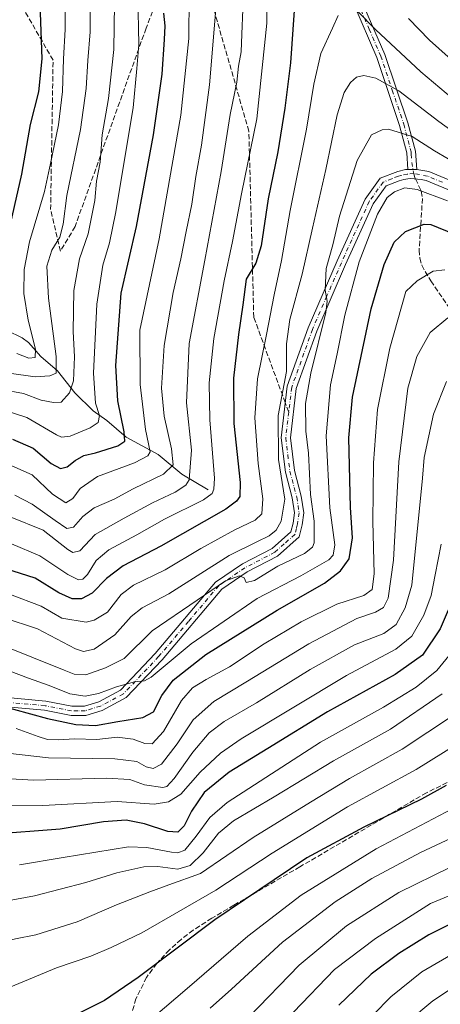
# Model space of a CAD drawing. Units: metres. Extents: x 613695 to 617129, y 4764078 to 4766449.
# Drawn here: x 616254 to 616390, y 4764714 to 4765033 of the extents above; entities that cross this region are included whole.
import ezdxf

# ---------------------------------------------------------------- set-up
doc = ezdxf.new("R2010")
doc.units = ezdxf.units.M
doc.header["$MEASUREMENT"] = 0
doc.linetypes.add('DGN Style 3', pattern=[2.307223458686699, 1.648016756204785, -0.6592067024819142])
doc.linetypes.add('DGN Style 4', pattern=[2.6384748266838614, 1.318413404963828, -0.6592067024819142, 0.001648016756204785, -0.6592067024819142])
for name, color, linetype, lineweight in [('Camino Cxs', 7, 'Continuous', 0), ('Camino eje', 30, 'DGN Style 4', 13), ('Corriente natural lineal', 142, 'Continuous', 13), ('Curva de nivel maestra', 30, 'Continuous', 30), ('Curva de nivel normal', 30, 'Continuous', 0), ('Pista no pavimentada Cxs', 111, 'Continuous', 0), ('Pista no pavimentada eje', 91, 'DGN Style 4', 0), ('Senda', 7, 'DGN Style 3', 0), ('Senda no paivmentada conexión', 7, 'DGN Style 3', 0)]:
    doc.layers.add(name, color=color, linetype=linetype, lineweight=lineweight)

msp = doc.modelspace()

# ---------------------------------------------------------------- linework, layer by layer
at = {"layer": 'Camino Cxs', "color": 7, "linetype": 'Continuous', "lineweight": 0, "extrusion": (0.2685240102681065, -0.001826693947165068, 0.9632712593546832), "elevation": 157842.1503158371, "flags": 128}
msp.add_lwpolyline([(4769067.551729151, -562218.4951080207), (4769067.55172915, -562215.442937619)], dxfattribs=at)
at = {"layer": 'Camino Cxs', "color": 7, "linetype": 'Continuous', "lineweight": 0}
for points in [[(616364.8101000005, 4765039.520099999, 1065.214500000002), (616372.3201000001, 4765022.0701, 1068.787500000006), (616379.8000999996, 4764999.9001, 1071.921600000001), (616382.2401000002, 4764990.7301, 1075.949099999998), (616382.6801000005, 4764984.8201, 1072.148799999995), (616379.7401000002, 4764984.840100001, 1072.968399999998), (616379.4700999996, 4764990.2501, 1076.481100000005), (616377.1201, 4764999.090100001, 1074.218500000003), (616369.7001, 4765021.0601, 1069.198699999994), (616362.2401000002, 4765038.420100001, 1065.109599999996)], [(616379.7401000002, 4764984.840100001, 1072.968399999998), (616379.4700999996, 4764990.2501, 1076.481100000005), (616377.1201, 4764999.090100001, 1074.218500000003), (616369.7001, 4765021.0601, 1069.198699999994), (616362.2401000002, 4765038.420100001, 1065.109599999996)], [(616364.8101000005, 4765039.520099999, 1065.214500000002), (616372.3201000001, 4765022.0701, 1068.787500000006), (616379.8000999996, 4764999.9001, 1071.921600000001), (616382.2401000002, 4764990.7301, 1075.949099999998), (616382.6801000005, 4764984.8201, 1072.148799999995)]]:
    msp.add_polyline3d(points, dxfattribs=at)
at = {"layer": 'Camino eje', "color": 30, "linetype": 'DGN Style 4', "lineweight": 13}
msp.add_polyline3d([(616363.5251000002, 4765038.970100001, 1065.181899999996), (616367.2550999997, 4765030.290100001, 1067.273000000001), (616371.0100999996, 4765021.565099999, 1069.016600000003), (616374.7500999998, 4765010.4801, 1068.160900000003), (616378.4600999998, 4764999.495100001, 1073.268299999996), (616380.8551000003, 4764990.4901, 1076.201799999996), (616380.9101, 4764989.751300001, 1076.041299999997), (616381.0450999998, 4764987.0463, 1075.047300000006), (616381.7253000002, 4764983.5045, 1071.031499999998)], dxfattribs=at)
at = {"layer": 'Corriente natural lineal', "color": 142, "linetype": 'Continuous', "lineweight": 13}
msp.add_polyline3d([(616315.0000999998, 4764881.0001, 1042.126999999993), (616306.4798999997, 4764886.020300001, 1036.511199999994), (616298.7757000001, 4764892.458699999, 1030.929199999999), (616288.4795000004, 4764898.022299999, 1025.160399999993), (616282.2138999999, 4764903.3947, 1021.301699999996), (616277.7355000004, 4764906.537900001, 1019.027499999997), (616271.7467, 4764912.361099999, 1014.654399999999), (616266.2087000003, 4764919.582900001, 1009.945999999996), (616260.7346999999, 4764924.147299999, 1005.906900000002), (616256.7600999996, 4764928.7335, 1003.516300000003), (616254.6535, 4764930.247500001, 1002.486099999995), (616249.7918999996, 4764932.635700001, 999.7418999999937)], dxfattribs=at)
at = {"layer": 'Curva de nivel maestra', "color": 30, "linetype": 'Continuous', "lineweight": 30, "flags": 128}
for points, elevation in [([(616249.8300000001, 4764962.380100001), (616254.6100000005, 4764983.300100001), (616257.4100000003, 4764999.4001), (616260.0599999996, 4765009.960100001), (616261.2300000006, 4765020.710100001), (616260.3399999999, 4765044.710100001)], 1000), ([(616342.9600000001, 4765036.390100001), (616341.7699999996, 4765019.380100001), (616339.9400000004, 4765004.710100001), (616337.5800000001, 4764990.5701), (616334.5199999996, 4764975.280099999), (616332.1699999999, 4764960.050100001), (616330.4699999997, 4764954.390100001), (616327.3300000001, 4764949.300100001), (616326.3200000003, 4764940.940099999), (616324.8799999999, 4764931.3301), (616323.2300000006, 4764917.1801), (616323.4000000004, 4764902.450099999), (616325.3899999997, 4764883.290100001), (616325.25, 4764878.850099999), (616324.2300000006, 4764877.3101), (616320.7400000002, 4764874.720100001), (616299.6299999999, 4764862.6501), (616287.4600000001, 4764856.280099999), (616282.04, 4764852.2501), (616277.4500000002, 4764847.440099999), (616273.9800000006, 4764845.610099999), (616270.9600000001, 4764845.620100001), (616266.5700000003, 4764847.540100001), (616258.9400000004, 4764852.380100001), (616242.1900000004, 4764857.6501)], 1050), ([(616251.5599999996, 4764897.350099999), (616258.2599999999, 4764894.460100001), (616264.1100000005, 4764889.4801), (616267.1299999999, 4764887.9301), (616269.29, 4764888.4301), (616271.9199999999, 4764890.520099999), (616274.6799999997, 4764892.040100001), (616278.4400000004, 4764892.9301), (616285.6799999997, 4764895.280099999), (616288.04, 4764896.700099999), (616287.7599999999, 4764899.7601), (616285.7300000006, 4764909.8201), (616285.0599999996, 4764921.2401), (616286.79, 4764944.710100001), (616291.75, 4764966.3101), (616297.3499999996, 4764996.0101), (616300.1399999997, 4765015.720100001), (616300.8600000005, 4765026.950099999), (616301.1299999999, 4765031.380100001), (616300.6500000004, 4765035.5101)], 1025), ([(616392.8700000001, 4765021.3301), (616386.8099999996, 4765026.690099999), (616379.9600000001, 4765033.720100001)], 1050), ([(616246.29, 4764811.390100001), (616262.9199999999, 4764806.800100001), (616268.5199999996, 4764805.700099999), (616272.1399999997, 4764804.840100001), (616278.4800000006, 4764804.550100001), (616285.75, 4764805.840100001), (616293.8399999999, 4764807.110099999), (616297.3300000001, 4764809.0101), (616300.0199999996, 4764814.2601), (616303.6900000004, 4764819.270099999), (616314.2199999997, 4764827.630100001), (616337.4199999999, 4764841.9301), (616352.7199999997, 4764850.670100001), (616357.9600000001, 4764854.700099999), (616360.79, 4764858.6501), (616361.8700000001, 4764865.370100001), (616361.1500000004, 4764875.2401), (616360.6699999999, 4764897.870100001), (616361.8600000005, 4764911.050100001), (616367.8600000005, 4764939.6501), (616372.1200000001, 4764954.040100001), (616375.2999999998, 4764961.2401), (616379.0700000003, 4764964.7401), (616385.0700000003, 4764967.0701), (616387.29, 4764966.940099999), (616394.9400000004, 4764963.840100001)], 1075), ([(616395.5300000003, 4764848.200099999), (616390.2800000003, 4764835.880100001), (616384.54, 4764827.390100001), (616375.7100000001, 4764821.130100001), (616353.7599999999, 4764808.960100001), (616334.4000000004, 4764797.110099999), (616321.7999999998, 4764789.470100001), (616313.6900000004, 4764782.8201), (616309.5899999999, 4764776.8301), (616307.2100000001, 4764772.0701), (616305.1799999997, 4764769.970100001), (616301.9100000003, 4764770.1601), (616294.3399999999, 4764772.670100001), (616288.4000000004, 4764773.920100001), (616281.0899999999, 4764773.290100001), (616267.0300000003, 4764770.9301), (616244.3300000001, 4764769.200099999)], 1100), ([(616392.2000000002, 4764785.0801), (616384.1799999997, 4764780.6801), (616365.4900000002, 4764771.610099999), (616347.0800000001, 4764761.640100001), (616336.4400000004, 4764754.5601), (616317.1799999997, 4764741.530099999), (616292.2800000003, 4764722.9001), (616281.4000000004, 4764715.4001), (616267.8399999999, 4764708.600099999)], 1125), ([(616398.0300000003, 4764742.440099999), (616386.6200000001, 4764736.690099999), (616376.9000000004, 4764730.690099999), (616367.9100000003, 4764723.9301), (616357.3799999999, 4764713.9001)], 1150)]:
    msp.add_lwpolyline(points, dxfattribs=dict(at, elevation=elevation))
at = {"layer": 'Curva de nivel normal', "color": 30, "linetype": 'Continuous', "lineweight": 0, "flags": 128}
for points, elevation in [([(616276.5999999996, 4765047.529999999), (616276.7100000001, 4765029.390000001), (616275.9600000001, 4765020.119999999), (616275.4600000001, 4765011.02), (616273.5899999999, 4764997.789999999), (616269.2400000002, 4764976.380000001), (616268.0300000003, 4764967.07), (616266.9100000003, 4764962.82), (616264.2999999998, 4764958.619999999), (616262.7400000002, 4764953.480000001), (616263.2000000002, 4764943.07), (616265.7599999999, 4764924.16), (616265.7800000003, 4764918.779999999), (616263.7199999997, 4764917.91), (616258.9400000004, 4764917.640000001), (616250.4900000002, 4764918.810000001)], 1010), ([(616333.9100000003, 4765048.76), (616334.0300000003, 4765032.230000001), (616330.7800000003, 4765001.199999999), (616325.8200000003, 4764976.939999999), (616322.9199999999, 4764961.52), (616320.1900000004, 4764948.710000001), (616316.9100000003, 4764930.039999999), (616315.3799999999, 4764915.699999999), (616315.5800000001, 4764903.699999999), (616317.0599999996, 4764884.699999999), (616316.9000000004, 4764881.180000001), (616316.3300000001, 4764879.77), (616313.5300000003, 4764877.710000001), (616300.9199999999, 4764871.41), (616291.9199999999, 4764866.42), (616282.8600000005, 4764861.52), (616278.7100000001, 4764858.07), (616275.9100000003, 4764853.57), (616274.3899999997, 4764852.02), (616272.9900000002, 4764851.83), (616269.5300000003, 4764853.550000001), (616260.4000000004, 4764859.609999999), (616251.2800000003, 4764863.460000001)], 1045), ([(616242.8499999996, 4764908.76), (616256.2199999997, 4764904.359999999), (616265.8499999996, 4764898.83), (616267.4900000002, 4764898.07), (616270.2999999998, 4764898.41), (616276.75, 4764901.07), (616279.4000000004, 4764902.83), (616279.7599999999, 4764905.029999999), (616278.4900000002, 4764909.07), (616277.7999999998, 4764918.800000001), (616278.9000000004, 4764941.100000001), (616280.9000000004, 4764953.76), (616283.0800000001, 4764960.99), (616285.0599999996, 4764971.039999999), (616288.0599999996, 4764989.380000001), (616290.7400000002, 4765004.83), (616291.9100000003, 4765017.529999999), (616292.5499999998, 4765025.380000001), (616292.2599999999, 4765041.210000001)], 1020), ([(616268.7999999998, 4765043.710000001), (616268.6799999997, 4765030.17), (616268.0999999996, 4765020.699999999), (616267.8300000001, 4765010.039999999), (616266.4500000002, 4764999.32), (616263.8899999997, 4764986.76), (616261.9000000004, 4764977.630000001), (616257.0700000003, 4764961.359999999), (616255.3200000003, 4764952.390000001), (616255.2300000006, 4764944.58), (616256.6699999999, 4764936), (616259.0199999996, 4764926.550000001), (616258.9199999999, 4764923.84), (616256.8399999999, 4764923.67), (616252.9500000002, 4764925.180000001)], 1005), ([(616248.1600000003, 4764913.52), (616255.1299999999, 4764912.210000001), (616260.8300000001, 4764910.02), (616264.8399999999, 4764909.279999999), (616267.3799999999, 4764909.350000001), (616270.0800000001, 4764912.390000001), (616271.3899999997, 4764916.25), (616271.7199999997, 4764924.08), (616271.25, 4764932.33), (616271.4199999999, 4764945.57), (616273.3099999996, 4764955.800000001), (616276.0800000001, 4764963.930000001), (616278.3099999996, 4764974.810000001), (616278.8300000001, 4764980.980000001), (616280.0099999999, 4764987.210000001), (616280.6200000001, 4764996.029999999), (616282.6699999999, 4765007.800000001), (616284.4100000003, 4765023.75), (616284.6900000004, 4765038.49)], 1015), ([(616308.8799999999, 4765041.01), (616308.7699999996, 4765027.300000001), (616306.1699999999, 4765002.369999999), (616299.1799999997, 4764962.369999999), (616292.9000000004, 4764932.710000001), (616292.9400000004, 4764915.100000001), (616294.75, 4764900.52), (616296.1900000004, 4764893.289999999), (616295.4900000002, 4764892.029999999), (616291.1799999997, 4764889.76), (616279.1699999999, 4764885.24), (616273.5, 4764881.380000001), (616271.1699999999, 4764878.15), (616268.8300000001, 4764876.699999999), (616264.5, 4764879.57), (616257.9299999997, 4764885.800000001), (616250.4199999999, 4764889.130000001)], 1030), ([(616317.5999999996, 4765038.09), (616315.4500000002, 4765012.25), (616312.8200000003, 4764992.710000001), (616311.0599999996, 4764982.51), (616309.7800000003, 4764973.58), (616307.9000000004, 4764964.720000001), (616306.1900000004, 4764955.859999999), (616303.6299999999, 4764944.91), (616300.75, 4764927.699999999), (616299.8600000005, 4764913.9), (616300.8099999996, 4764904.850000001), (616303.1399999997, 4764894.24), (616303.6600000003, 4764889.029999999), (616300.54, 4764886.060000001), (616290.7300000006, 4764881.34), (616284.5, 4764877.949999999), (616278.0499999998, 4764875.140000001), (616274.3499999996, 4764872.310000001), (616271.3799999999, 4764868.850000001), (616269.1699999999, 4764868.42), (616265.3799999999, 4764871.060000001), (616258, 4764876.34), (616252.3600000005, 4764879.26)], 1035), ([(616250.7599999999, 4764872.24), (616261.5599999996, 4764867.850000001), (616269.5, 4764861.609999999), (616271.1600000003, 4764860.619999999), (616273.4199999999, 4764861.230000001), (616278.3399999999, 4764866.51), (616287.8300000001, 4764871.779999999), (616296.9400000004, 4764876.730000001), (616304.2999999998, 4764880.220000001), (616307.7599999999, 4764882.5), (616308.9000000004, 4764884.24), (616309.6600000003, 4764893.810000001), (616307.9600000001, 4764909.180000001), (616308.8600000005, 4764928.4), (616313.9500000002, 4764955.380000001), (616319.2400000002, 4764984.199999999), (616322.1799999997, 4765002.600000001), (616324.2999999998, 4765013.16), (616324.9000000004, 4765018.289999999), (616325.7300000006, 4765022.960000001), (616325.9500000002, 4765028.710000001), (616326.2199999997, 4765036.710000001)], 1040), ([(616394.2800000003, 4765007.779999999), (616383.9800000006, 4765016.51), (616369.3099999996, 4765030.17), (616363.4800000006, 4765036.08)], 1055), ([(616357.2300000006, 4765034.76), (616355.3300000001, 4765030.58), (616351.6200000001, 4765022.430000001), (616349.2599999999, 4765012.5), (616346.9600000001, 4764997.84), (616341.6100000005, 4764971.5), (616338.8399999999, 4764955.289999999), (616336.4100000003, 4764944.220000001), (616333.9600000001, 4764931.300000001), (616331.04, 4764916.9), (616330.1500000004, 4764904.33), (616331.2800000003, 4764889.470000001), (616332.7100000001, 4764878.029999999), (616332.4199999999, 4764873.15), (616330.2999999998, 4764871.15), (616323.6500000004, 4764868.050000001), (616312.6799999997, 4764861.960000001), (616301.0800000001, 4764855.039999999), (616290.8399999999, 4764850.109999999), (616286.7800000003, 4764846.99), (616282.4000000004, 4764841.34), (616278.04, 4764838.689999999), (616275.5099999999, 4764838.109999999), (616267.5999999996, 4764839.33), (616260.8399999999, 4764843.230000001), (616250.6399999997, 4764847.140000001)], 1055), ([(616398.3799999999, 4764994.210000001), (616389.8300000001, 4765000.359999999), (616376.8899999997, 4765010.279999999), (616369.3700000001, 4765014.390000001), (616365.4800000006, 4765015.26), (616363.1799999997, 4765014.77), (616361.1799999997, 4765012.960000001), (616359.1799999997, 4765009.779999999), (616356.8799999999, 4765002.529999999), (616353.1799999997, 4764984.77), (616348.8499999996, 4764965.84), (616345.5199999996, 4764950.84), (616341.5, 4764936.189999999), (616340.4600000001, 4764928.300000001), (616340.3899999997, 4764919.369999999), (616337.7100000001, 4764905.050000001), (616337.8300000001, 4764890.77), (616339.9100000003, 4764877.960000001), (616338.75, 4764870.82), (616337.0800000001, 4764867.84), (616334.8499999996, 4764866.02), (616330.8499999996, 4764864.130000001), (616321.79, 4764859.640000001), (616302.25, 4764847.289999999), (616293.5999999996, 4764842.699999999), (616290.0999999996, 4764839.850000001), (616284.7400000002, 4764833.939999999), (616278.0199999996, 4764829.27), (616274.5800000001, 4764828.57), (616271.9600000001, 4764829.470000001), (616259.6399999997, 4764835.869999999), (616248.5800000001, 4764839.59)], 1060), ([(616248.4500000002, 4764830.539999999), (616268.3499999996, 4764822.550000001), (616271.6100000005, 4764821.189999999), (616275.4000000004, 4764820.939999999), (616281.7400000002, 4764823.25), (616287.7400000002, 4764826.27), (616296.8600000005, 4764835.220000001), (616311.5099999999, 4764845.199999999), (616320.6100000005, 4764851.5), (616325.1799999997, 4764853.039999999), (616326.7300000006, 4764852.449999999), (616327.3899999997, 4764850.960000001), (616330.0999999996, 4764851.59), (616337.5700000003, 4764856.220000001), (616346.2400000002, 4764860.34), (616348.9100000003, 4764862.34), (616349.4100000003, 4764863.77), (616349.3700000001, 4764870.779999999), (616348.2699999996, 4764879.460000001), (616347.5899999999, 4764892.9), (616346.6600000003, 4764900), (616346.5599999996, 4764908.930000001), (616348.3399999999, 4764918.83), (616353.2300000006, 4764938.439999999), (616353.6299999999, 4764942.15), (616352.9699999997, 4764945.710000001), (616353.3499999996, 4764952.710000001), (616355.5, 4764960.380000001), (616357.6399999997, 4764969.710000001), (616363.3799999999, 4764987.710000001), (616367.9900000002, 4764996.02), (616371.4199999999, 4764997.710000001), (616373.5099999999, 4764997.83), (616381.1600000003, 4764995.460000001), (616388.4800000006, 4764990.880000001), (616392.8600000005, 4764988.300000001)], 1065), ([(616392.6799999997, 4764974.600000001), (616382.8600000005, 4764978.32), (616378.8499999996, 4764978.859999999), (616375.5099999999, 4764977.58), (616373.1100000005, 4764975.779999999), (616369.9699999997, 4764970.33), (616363.9600000001, 4764954.890000001), (616359.3399999999, 4764937.539999999), (616356.8300000001, 4764925.02), (616354.6900000004, 4764914.960000001), (616353.2999999998, 4764898.480000001), (616354.4900000002, 4764875.09), (616356.0999999996, 4764863.180000001), (616355.5700000003, 4764859.76), (616354.2000000002, 4764858.300000001), (616345.0999999996, 4764853.039999999), (616330.8799999999, 4764845.730000001), (616309.5099999999, 4764831.01), (616296.5899999999, 4764820.27), (616294.4000000004, 4764819.09), (616291.1600000003, 4764818.67), (616285.25, 4764817.100000001), (616279.5, 4764814.890000001), (616275.0899999999, 4764814.060000001), (616270.1900000004, 4764814.800000001), (616263.5, 4764817.560000001), (616256.8099999996, 4764819.939999999), (616244.9699999997, 4764824.380000001)], 1070), ([(616391.8300000001, 4764952.279999999), (616387.9600000001, 4764951.83), (616382.8300000001, 4764948.689999999), (616379.1799999997, 4764945.279999999), (616373.9000000004, 4764926.84), (616370, 4764907.02), (616368.6500000004, 4764889.74), (616368.4600000001, 4764870.699999999), (616368.8600000005, 4764853.699999999), (616368.2599999999, 4764848.699999999), (616365.5199999996, 4764846.699999999), (616356.7999999998, 4764843.949999999), (616345.1799999997, 4764838.180000001), (616333.1900000004, 4764830.99), (616321.9800000006, 4764823.59), (616314.3499999996, 4764819.460000001), (616309.9299999997, 4764816.800000001), (616306.3499999996, 4764812.699999999), (616300.4900000002, 4764802.609999999), (616296.8600000005, 4764798.619999999), (616294.4900000002, 4764798.680000001), (616290.6600000003, 4764800.180000001), (616285.4699999997, 4764800.82), (616278.9199999999, 4764800.08), (616271.6799999997, 4764800.289999999), (616266.4400000004, 4764799.939999999), (616262.8799999999, 4764800.08), (616259.8600000005, 4764800.949999999), (616252.7999999998, 4764803.58)], 1080), ([(616392.7599999999, 4764936.76), (616387.0300000003, 4764931.99), (616382.6699999999, 4764924.140000001), (616379.8200000003, 4764913.890000001), (616376.8799999999, 4764890.060000001), (616375.1799999997, 4764858.140000001), (616373.4299999997, 4764845.800000001), (616371.9000000004, 4764842.789999999), (616369.2800000003, 4764841.279999999), (616363.25, 4764839.220000001), (616347.7100000001, 4764831), (616327.2199999997, 4764818.619999999), (616316.8600000005, 4764812.369999999), (616310.2100000001, 4764806.359999999), (616304.9400000004, 4764798.65), (616299.9299999997, 4764791.99), (616297.2000000002, 4764790.600000001), (616294.9299999997, 4764791.180000001), (616291.8399999999, 4764792.939999999), (616284.7599999999, 4764793.810000001), (616263.2100000001, 4764794.140000001), (616246.0599999996, 4764796.02)], 1085), ([(616392.3700000001, 4764916.029999999), (616388.1500000004, 4764905.529999999), (616385.0700000003, 4764891.470000001), (616384.54, 4764884.699999999), (616381.04, 4764850.050000001), (616378.9199999999, 4764842.66), (616375.9600000001, 4764837.34), (616371.9600000001, 4764834.380000001), (616362.5099999999, 4764830.67), (616348.1500000004, 4764822.699999999), (616330.7300000006, 4764811.960000001), (616320.2400000002, 4764805.850000001), (616315.3899999997, 4764802.16), (616310.0700000003, 4764795.890000001), (616304.0499999998, 4764787.34), (616301.6100000005, 4764784.77), (616300.2800000003, 4764784.460000001), (616294.3300000001, 4764785.380000001), (616289.6600000003, 4764787.060000001), (616281.9400000004, 4764787.51), (616258.5, 4764786.83), (616226.1699999999, 4764788.699999999)], 1090), ([(616390.5999999996, 4764863.369999999), (616388.6600000003, 4764853.369999999), (616387.3700000001, 4764846.699999999), (616385.0199999996, 4764840.369999999), (616381.04, 4764833.51), (616375.9000000004, 4764829.279999999), (616359.8499999996, 4764820.789999999), (616325.7300000006, 4764800.199999999), (616318.9800000006, 4764795.65), (616312.4600000001, 4764789.480000001), (616306.1900000004, 4764782.279999999), (616302.1799999997, 4764779.779999999), (616297.4800000006, 4764779.029999999), (616285.5, 4764779.9), (616261.4500000002, 4764778.630000001), (616237.6200000001, 4764778.57)], 1095), ([(616395.04, 4764829.560000001), (616389.1799999997, 4764822.369999999), (616382.5099999999, 4764816.980000001), (616371.8499999996, 4764810.529999999), (616351.5099999999, 4764799.180000001), (616321.1799999997, 4764779.59), (616315.6200000001, 4764774.730000001), (616311.1799999997, 4764768.640000001), (616307.5, 4764764.15), (616305.2000000002, 4764763.27), (616303.0999999996, 4764763.550000001), (616295.1500000004, 4764765.039999999), (616289.2000000002, 4764765.230000001), (616268.04, 4764761.730000001), (616253.8899999997, 4764759.42)], 1105), ([(616390.9500000002, 4764814.84), (616374.1200000001, 4764803.430000001), (616355.6699999999, 4764793.060000001), (616336.3799999999, 4764781.449999999), (616323.2100000001, 4764773.67), (616318.3499999996, 4764769.680000001), (616313.4500000002, 4764763.300000001), (616309.2400000002, 4764759.15), (616305.1600000003, 4764758.02), (616298.7300000006, 4764758.91), (616294.1500000004, 4764758.720000001), (616285.4000000004, 4764756.810000001), (616275.3799999999, 4764753.619999999), (616258.7000000002, 4764749.4), (616231.6799999997, 4764744.350000001), (616219.3799999999, 4764741.41), (616211.9299999997, 4764737.83), (616203.9500000002, 4764731.02), (616201.1600000003, 4764726.01), (616200.4800000006, 4764722.359999999), (616200.1200000001, 4764705.880000001)], 1110), ([(616394.5700000003, 4764807.960000001), (616377.9000000004, 4764796.859999999), (616360.8899999997, 4764787.390000001), (616348.1799999997, 4764779.699999999), (616329.5899999999, 4764768.310000001), (616312.4900000002, 4764756.560000001), (616302.2400000002, 4764752.869999999), (616296.0899999999, 4764750.640000001), (616285.2599999999, 4764746.430000001), (616272.5099999999, 4764740.949999999), (616259.1699999999, 4764736.710000001), (616252.5, 4764735.430000001), (616243.5, 4764733.029999999), (616229.5199999996, 4764727.49), (616226.54, 4764725.699999999), (616222.6699999999, 4764721.42), (616216.8600000005, 4764710.59)], 1115), ([(616400.1799999997, 4764801.359999999), (616382.5099999999, 4764790.300000001), (616360.1799999997, 4764778.17), (616335.7599999999, 4764763.16), (616317.5199999996, 4764751.210000001), (616293.4800000006, 4764737.4), (616283.6100000005, 4764732.58), (616276.9400000004, 4764729.74), (616265.8099999996, 4764726.039999999), (616245.7699999996, 4764717.640000001), (616234.8300000001, 4764709.42)], 1120), ([(616396.1799999997, 4764778.65), (616369.5199999996, 4764764.59), (616345.2199999997, 4764749.58), (616327.8600000005, 4764736.26), (616308.1799999997, 4764719.26), (616293.5, 4764706.75)], 1130), ([(616405.8799999999, 4764773.699999999), (616383.9000000004, 4764763.359999999), (616368.0899999999, 4764755.02), (616356.1699999999, 4764747.439999999), (616339.1200000001, 4764734.359999999), (616322.6399999997, 4764719.140000001), (616315.7100000001, 4764712.980000001)], 1135), ([(616328.1799999997, 4764709.970000001), (616344.5099999999, 4764726.92), (616359.9400000004, 4764739.65), (616376.8799999999, 4764750.4), (616393.5999999996, 4764758.640000001)], 1140), ([(616403.04, 4764753.49), (616387.1799999997, 4764746.82), (616369.3200000003, 4764735.480000001), (616355.9900000002, 4764725.480000001), (616342.7000000002, 4764711.67)], 1145), ([(616362.8499999996, 4764704.9), (616374.3099999996, 4764716.640000001), (616384.3600000005, 4764724.67), (616395.6399999997, 4764731.279999999)], 1155), ([(616398.8499999996, 4764722.57), (616387.8499999996, 4764715.350000001), (616379.4000000004, 4764708.15), (616371.3899999997, 4764698.779999999), (616360.3600000005, 4764682.680000001), (616353.4100000003, 4764668.189999999), (616349.8200000003, 4764653.180000001), (616348.3899999997, 4764640.180000001), (616348.2100000001, 4764630.300000001), (616347.7300000006, 4764621.210000001), (616347.8099999996, 4764604.730000001), (616349.9100000003, 4764579.890000001), (616353.1299999999, 4764557.720000001), (616353.4000000004, 4764540.949999999), (616354.3799999999, 4764526.34), (616357.3399999999, 4764511.699999999), (616361.0199999996, 4764501.180000001), (616364.4500000002, 4764495.039999999), (616366.54, 4764492.27), (616368.5099999999, 4764488.83), (616371.7000000002, 4764485.42), (616376.8899999997, 4764481.66), (616383.04, 4764478.65), (616396.7100000001, 4764474.01)], 1160)]:
    msp.add_lwpolyline(points, dxfattribs=dict(at, elevation=elevation))
at = {"layer": 'Pista no pavimentada Cxs', "color": 111, "linetype": 'Continuous', "lineweight": 0, "extrusion": (0.2685240102681065, -0.001826693947165068, 0.9632712593546832), "elevation": 157842.1503158371, "flags": 128}
msp.add_lwpolyline([(4769067.551729151, -562218.4951080207), (4769067.55172915, -562215.442937619)], dxfattribs=at)
at = {"layer": 'Pista no pavimentada Cxs', "color": 111, "linetype": 'Continuous', "lineweight": 0}
for points in [[(616247.5000999998, 4764813.8201, 1083.0766), (616262.3400999998, 4764812.4801, 1088.019499999995), (616270.8201000001, 4764810.8101, 1087.042199999996), (616274.9101, 4764810.860099999, 1085.7255), (616279.5201000003, 4764812.2301, 1083.047500000001), (616286.6001000004, 4764816.040100001, 1080.060400000002), (616297.8400999998, 4764827.890100001, 1078.841), (616317.4401000004, 4764851.0001, 1073.036800000002), (616326.1601, 4764856.950099999, 1075.5383), (616335.8101000005, 4764862.0001, 1074.457599999994), (616341.8400999998, 4764867.340100001, 1066.5101), (616342.5601000005, 4764870.200099999, 1068.029599999994), (616343.0201000003, 4764873.470100001, 1071.717600000004), (616342.2901, 4764878.3201, 1073.613599999997), (616340.0601000005, 4764886.6801, 1068.930699999997), (616338.6601, 4764897.800100001, 1063.719200000007), (616340.6501000002, 4764914.540100001, 1073.7356), (616347.4600999998, 4764933.5101, 1067.649999999994), (616356.8501000004, 4764955.200099999, 1073.091100000005), (616365.9501, 4764975.200099999, 1072.327000000005), (616370.8601000002, 4764981.960100001, 1073.257400000002), (616376.5000999998, 4764984.170100001, 1072.991299999994), (616379.0100999996, 4764984.780099999, 1073.085200000001), (616379.7401000002, 4764984.840100001, 1072.968399999998), (616382.6801000005, 4764984.8201, 1072.148799999995), (616386.6300999997, 4764984.110099999, 1069.789600000004), (616406.0500999996, 4764976.090100001, 1067.577600000004)], [(616247.5000999998, 4764813.8201, 1083.0766), (616262.3400999998, 4764812.4801, 1088.019499999995), (616270.8201000001, 4764810.8101, 1087.042199999996), (616274.9101, 4764810.860099999, 1085.7255), (616279.5201000003, 4764812.2301, 1083.047500000001), (616286.6001000004, 4764816.040100001, 1080.060400000002), (616297.8400999998, 4764827.890100001, 1078.841), (616317.4401000004, 4764851.0001, 1073.036800000002), (616326.1601, 4764856.950099999, 1075.5383), (616335.8101000005, 4764862.0001, 1074.457599999994), (616341.8400999998, 4764867.340100001, 1066.5101), (616342.5601000005, 4764870.200099999, 1068.029599999994), (616343.0201000003, 4764873.470100001, 1071.717600000004), (616342.2901, 4764878.3201, 1073.613599999997), (616340.0601000005, 4764886.6801, 1068.930699999997), (616338.6601, 4764897.800100001, 1063.719200000007), (616340.6501000002, 4764914.540100001, 1073.7356), (616347.4600999998, 4764933.5101, 1067.649999999994), (616356.8501000004, 4764955.200099999, 1073.091100000005), (616365.9501, 4764975.200099999, 1072.327000000005), (616370.8601000002, 4764981.960100001, 1073.257400000002), (616376.5000999998, 4764984.170100001, 1072.991299999994), (616379.0100999996, 4764984.780099999, 1073.085200000001), (616379.7401000002, 4764984.840100001, 1072.968399999998)], [(616382.6801000005, 4764984.8201, 1072.148799999995), (616386.6300999997, 4764984.110099999, 1069.789600000004), (616406.0500999996, 4764976.090100001, 1067.577600000004)], [(616404.9801000003, 4764973.290100001, 1067.979699999996), (616385.7801000001, 4764981.210100001, 1069.617299999998), (616384.1001000004, 4764981.520099999, 1069.8701), (616380.7001, 4764981.920100001, 1070.302500000005), (616379.7550999997, 4764981.8325, 1070.458799999993), (616378.4501, 4764981.550100001, 1070.685500000007), (616376.9700999996, 4764981.130100001, 1070.9617), (616372.7701000003, 4764979.4801, 1071.442800000004), (616368.5601000005, 4764973.6801, 1071.645099999994), (616359.6001000004, 4764953.9801, 1074.195399999997), (616350.2500999998, 4764932.4001, 1068.530299999999), (616343.5900999998, 4764913.850099999, 1070.949900000007), (616341.6801000005, 4764897.8101, 1064.596399999995), (616343.0100999996, 4764887.2501, 1066.665800000002), (616345.2301000003, 4764878.9301, 1077.581999999995), (616346.0500999996, 4764873.4801, 1075.700299999997), (616345.5100999996, 4764869.620100001, 1073.685100000002), (616344.5301000001, 4764865.700099999, 1071.3796), (616337.5201000003, 4764859.5101, 1075.148799999995), (616327.7100999998, 4764854.370100001, 1073.254499999996), (616319.4700999996, 4764848.7501, 1073.571299999996), (616300.0800999999, 4764825.880100001, 1082.478600000002), (616288.4501, 4764813.630100001, 1085.104399999997), (616280.6700999998, 4764809.440099999, 1088.182400000005), (616275.3601000002, 4764807.860099999, 1086.676399999997), (616270.5500999996, 4764807.8101, 1086.139500000005), (616261.9101, 4764809.5101, 1091.162899999996), (616241.1001000004, 4764811.390100001, 1079.823199999999)], [(616404.9801000003, 4764973.290100001, 1067.979699999996), (616385.7801000001, 4764981.210100001, 1069.617299999998), (616384.1001000004, 4764981.520099999, 1069.8701), (616380.7001, 4764981.920100001, 1070.302500000005), (616379.7550999997, 4764981.8325, 1070.458799999993), (616378.4501, 4764981.550100001, 1070.685500000007), (616376.9700999996, 4764981.130100001, 1070.9617), (616372.7701000003, 4764979.4801, 1071.442800000004), (616368.5601000005, 4764973.6801, 1071.645099999994), (616359.6001000004, 4764953.9801, 1074.195399999997), (616350.2500999998, 4764932.4001, 1068.530299999999), (616343.5900999998, 4764913.850099999, 1070.949900000007), (616341.6801000005, 4764897.8101, 1064.596399999995), (616343.0100999996, 4764887.2501, 1066.665800000002), (616345.2301000003, 4764878.9301, 1077.581999999995), (616346.0500999996, 4764873.4801, 1075.700299999997), (616345.5100999996, 4764869.620100001, 1073.685100000002), (616344.5301000001, 4764865.700099999, 1071.3796), (616337.5201000003, 4764859.5101, 1075.148799999995), (616327.7100999998, 4764854.370100001, 1073.254499999996), (616319.4700999996, 4764848.7501, 1073.571299999996), (616300.0800999999, 4764825.880100001, 1082.478600000002), (616288.4501, 4764813.630100001, 1085.104399999997), (616280.6700999998, 4764809.440099999, 1088.182400000005), (616275.3601000002, 4764807.860099999, 1086.676399999997), (616270.5500999996, 4764807.8101, 1086.139500000005), (616261.9101, 4764809.5101, 1091.162899999996), (616241.1001000004, 4764811.390100001, 1079.823199999999)]]:
    msp.add_polyline3d(points, dxfattribs=at)
at = {"layer": 'Pista no pavimentada eje', "color": 91, "linetype": 'DGN Style 4', "lineweight": 0}
for points in [[(616381.7253000002, 4764983.5045, 1071.031499999998), (616379.6201, 4764983.325099999, 1071.269), (616377.4751000004, 4764982.860099999, 1071.144799999995), (616376.7351000002, 4764982.6501, 1071.123099999997), (616374.6350999996, 4764981.825099999, 1071.541200000007), (616371.8151000004, 4764980.720100001, 1072.152300000002), (616367.2550999997, 4764974.440099999, 1071.164399999994), (616358.2251000004, 4764954.590100001, 1073.262600000002), (616353.5500999996, 4764943.800100001, 1068.2647), (616348.8551000003, 4764932.9551, 1067.8609), (616342.1201, 4764914.1951, 1071.536399999997), (616341.1651, 4764906.175100001, 1069.543999999994)], [(616391.0050999997, 4764980.6801, 1068.974499999997), (616386.2050999999, 4764982.6601, 1069.240600000005), (616381.7253000002, 4764983.5045, 1071.031499999998)], [(616341.1651, 4764906.175100001, 1069.543999999994), (616340.1700999998, 4764897.8051, 1064.158200000005), (616341.5351, 4764886.965100001, 1066.628299999997), (616343.7600999996, 4764878.6251, 1075.128599999996), (616344.5351, 4764873.475099999, 1073.708799999993), (616344.0351, 4764869.9101, 1070.736000000004), (616343.6750999996, 4764868.4801, 1069.034499999994), (616343.1851000005, 4764866.520099999, 1067.550499999998), (616339.6801000005, 4764863.425100001, 1069.563899999994), (616336.6651, 4764860.755100001, 1074.195099999997), (616331.7600999996, 4764858.1851, 1076.701000000001), (616326.9351000005, 4764855.6601, 1074.064700000003), (616318.4550999999, 4764849.8751, 1073.049700000003), (616308.6551000001, 4764838.3201, 1078.582699999999), (616298.9600999998, 4764826.8851, 1080.020999999993), (616293.3400999998, 4764820.960100001, 1082.354500000001), (616287.5251000002, 4764814.835100001, 1081.495800000004), (616280.0950999996, 4764810.835100001, 1085.361499999999), (616275.1350999996, 4764809.360099999, 1086.093299999993), (616272.7301000003, 4764809.335100001, 1085.281700000007), (616270.6851000005, 4764809.3101, 1086.567999999999), (616262.1250999998, 4764810.995100001, 1089.555800000002), (616247.4095000001, 4764812.324899999, 1081.647599999997)]]:
    msp.add_polyline3d(points, dxfattribs=at)
at = {"layer": 'Senda', "color": 7, "linetype": 'DGN Style 3', "lineweight": 0}
for points in [[(616305.2106999997, 4765057.579700001, 1035.472800000003), (616294.8919000002, 4765030.5921, 1041.297600000006), (616271.8731000006, 4764966.2983, 1032.319799999997), (616267.1105000004, 4764958.3607, 1031.863400000002), (616263.9354999998, 4764971.854499999, 1032.162899999996), (616264.7292999999, 4765020.2733, 1023.8413), (616244.0916999998, 4765055.9921, 1006.956900000005)], [(616340.0235000001, 4764909.268999999, 1072.613400000002), (616329.8169, 4764936.929500001, 1069.166100000002), (616328.2295000004, 4764997.2545, 1058.360700000005), (616313.1481, 4765049.642100001, 1033.526500000007)], [(616382.2862, 4764981.7335, 1070.1443), (616383.3960999995, 4764979.4155, 1070.774799999999), (616384.1431, 4764977.732100001, 1071.151700000002), (616384.5273000002, 4764975.4495, 1072.879499999996), (616383.4441000001, 4764958.6885, 1078.789699999994), (616383.6838999996, 4764956.087900001, 1079.760899999994), (616384.3085000003, 4764953.7499, 1081.7163), (616387.2335000001, 4764948.6699, 1085.696500000005), (616396.7812999999, 4764934.752900001, 1097.244300000006)], [(616392.5097000003, 4764786.040899999, 1140.818499999994), (616385.8287000004, 4764782.769500001, 1139.676900000006), (616344.7599, 4764758.7437, 1142.184800000003), (616323.3416999998, 4764746.3047, 1130.990699999995), (616316.1886999998, 4764742.090700001, 1133.813899999994), (616310.1447000002, 4764738.193299999, 1140.849900000001), (616306.2578999996, 4764735.246300001, 1142.876000000004), (616302.4364999998, 4764731.845100001, 1144.329299999998), (616298.3331000004, 4764727.409499999, 1132.217499999999), (616295.0279000001, 4764722.905900001, 1138.911900000006), (616291.6151000002, 4764716.012700001, 1142.928400000004), (616290.3047000002, 4764711.383300001, 1139.921700000006)]]:
    msp.add_polyline3d(points, dxfattribs=at)
at = {"layer": 'Senda no paivmentada conexión', "color": 7, "linetype": 'DGN Style 3', "lineweight": 0, "extrusion": (-0.9056612359304537, -0.3805262382406545, 0.1870227465934018), "elevation": -2371233.976133482, "flags": 128}
msp.add_lwpolyline([(-4154210.04323042, 452530.3566647227), (-4154209.045483345, 452529.2310030798), (-4154208.193224937, 452529.4535294274)], dxfattribs=at)
at = {"layer": 'Senda no paivmentada conexión', "color": 7, "linetype": 'DGN Style 3', "lineweight": 0, "extrusion": (0.2358473114086695, -0.6391800950677312, 0.7320005818102251), "elevation": -2899487.868459645, "flags": 128}
msp.add_lwpolyline([(2227703.495415466, 3116811.779751286), (2227703.495415466, 3116816.284935424)], dxfattribs=at)

doc.saveas('drawing.dxf')
